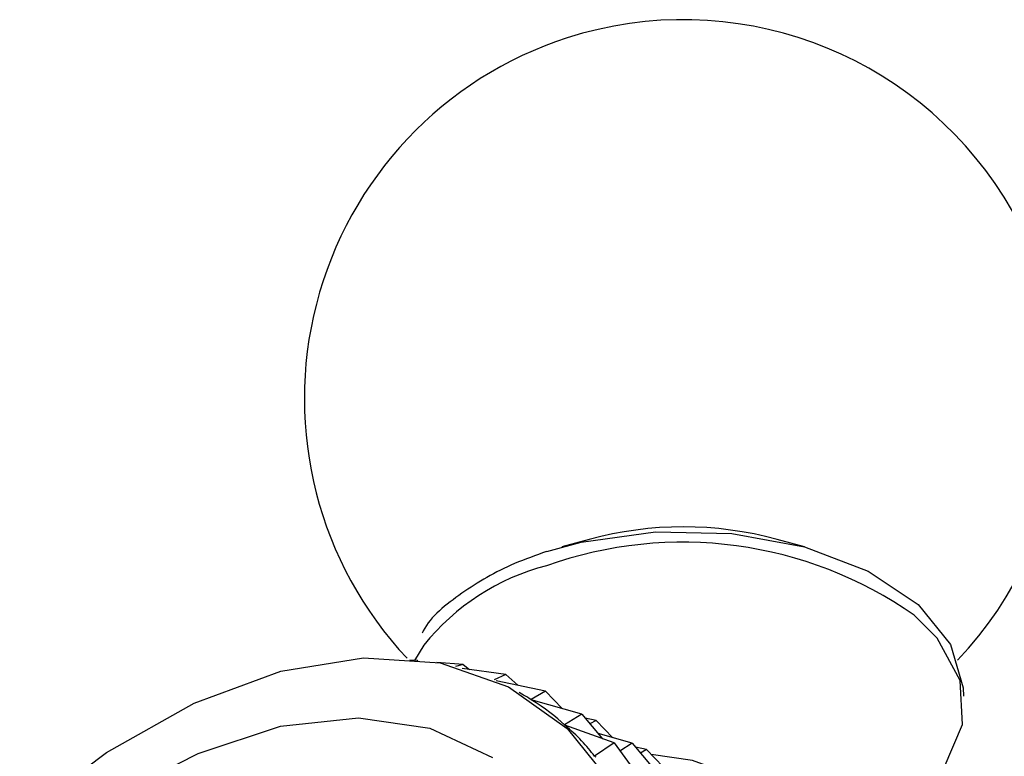
# Model space of a CAD drawing. Units: millimetres. Extents: x 3 to 2746, y 5 to 2745.
# Drawn here: x 2497 to 2514, y 684 to 697 of the extents above; entities that cross this region are included whole.
import ezdxf

# ---------------------------------------------------------------- set-up
doc = ezdxf.new("R2010")
doc.units = ezdxf.units.MM

msp = doc.modelspace()

# ---------------------------------------------------------------- linework, layer by layer
at = {"color": 7, "linetype": 'Continuous', "lineweight": 25}
for p, q in [((2506.884, 687.733), (2506.416, 687.603)), ((2510.578, 687.603), (2510.11, 687.733)), ((2504.048, 685.92), (2503.885, 685.657)), ((2503.94, 685.654), (2503.808, 685.661)), ((2503.94, 685.654), (2503.946, 685.65)), ((2504.721, 685.59), (2504.27, 685.625)), ((2504.721, 685.59), (2504.588, 685.554)), ((2505.455, 685.415), (2504.707, 685.521)), ((2504.721, 685.59), (2504.832, 685.504)), ((2505.455, 685.415), (2505.256, 685.323)), ((2506.135, 685.13), (2505.29, 685.308)), ((2505.455, 685.415), (2505.659, 685.231)), ((2505.759, 685.064), (2505.683, 685.107)), ((2506.135, 685.13), (2505.886, 684.987)), ((2505.886, 684.987), (2505.892, 684.983)), ((2506.756, 684.738), (2505.891, 684.983)), ((2506.135, 685.13), (2506.422, 684.833)), ((2506.756, 684.738), (2506.463, 684.551)), ((2506.756, 684.738), (2507.112, 684.315)), ((2507.001, 684.63), (2506.813, 684.67)), ((2507.001, 684.63), (2506.897, 684.57)), ((2507.001, 684.63), (2507.288, 684.333)), ((2506.463, 684.551), (2506.475, 684.545)), ((2507.31, 684.243), (2506.468, 684.547)), ((2507.622, 684.238), (2507.037, 684.404)), ((2507.31, 684.243), (2506.974, 684.016)), ((2507.31, 684.243), (2507.724, 683.68)), ((2507.622, 684.238), (2507.412, 684.104)), ((2507.622, 684.238), (2507.978, 683.814)), ((2507.867, 684.13), (2507.679, 684.17)), ((2507.867, 684.13), (2507.763, 684.07)), ((2507.867, 684.13), (2508.154, 683.833)), ((2506.974, 684.016), (2506.998, 684.002))]:
    msp.add_line(p, q, dxfattribs=at)
at = {"color": 7, "linetype": 'Continuous', "lineweight": 25, "flags": 128}
for points in [[(2506.157, 687.526), (2506.748, 687.687), (2508.021, 687.863), (2509.33, 687.835), (2510.576, 687.604), (2511.669, 687.187), (2512.526, 686.616), (2513.084, 685.932), (2513.302, 685.187), (2513.303, 685.043)], [(2512.153, 683.041), (2512.326, 683.164), (2512.973, 683.823), (2513.288, 684.558), (2513.248, 685.315), (2512.855, 686.038), (2512.461, 686.433)], [(2497.114, 682.956), (2498.603, 684.079), (2500.109, 684.925), (2501.592, 685.472), (2503.01, 685.704), (2504.325, 685.614), (2505.501, 685.207), (2506.507, 684.491), (2507.314, 683.488)], [(2512.81, 677.201), (2512.686, 678.91), (2512.315, 680.432), (2511.709, 681.726), (2510.882, 682.759), (2509.855, 683.504), (2508.657, 683.942), (2507.948, 684.047)]]:
    msp.add_lwpolyline(points, dxfattribs=at)
at = {"color": 8, "linetype": 'Continuous', "lineweight": 25, "flags": 128}
msp.add_lwpolyline([(2499.14, 683.536), (2500.178, 684.062), (2501.59, 684.528), (2502.928, 684.674), (2504.152, 684.494), (2505.223, 683.995)], dxfattribs=at)
at = {"color": 7, "linetype": 'Continuous', "lineweight": 25}
for centre, radius, start, end in [((2508.497, 690.145), 6.5, 316.4131, 107.8504), ((2508.497, 690.145), 6.5, 107.8504, 223.2192), ((2508.497, 681.79), 6.158, 74.8184, 105.1816)]:
    msp.add_arc(centre, radius, start, end, dxfattribs=at)
at = {"color": 8, "linetype": 'Continuous', "lineweight": 25}
for centre, radius, start, end in [((2508.484, 680.747), 6.938, 55.0293, 109.6618), ((2507.139, 683.45), 3.956, 104.4819, 141.3777)]:
    msp.add_arc(centre, radius, start, end, dxfattribs=at)
at = {"color": 7, "linetype": 'Continuous', "lineweight": 25}
for major_axis, ratio, start_param, end_param in [((28.349, -1.82), 0.109128, 0.194469, 0.217097), ((28.801, -2.362), 0.142128, 0.172667, 0.268499), ((29.198, -2.955), 0.173121, 0.151439, 0.247271)]:
    msp.add_ellipse((2478.032, 686.175), major_axis=major_axis, ratio=ratio, start_param=start_param, end_param=end_param, dxfattribs=at)
msp.add_open_spline([(2506.154, 687.525), (2505.967, 687.459), (2505.422, 687.268), (2504.681, 686.822), (2504.151, 686.401), (2504.025, 686.141), (2504.019, 686.128)], degree=3, knots=[0, 0, 0, 0, 0.202445, 0.589863, 0.979479, 1, 1, 1, 1], dxfattribs=at)

doc.saveas('drawing.dxf')
